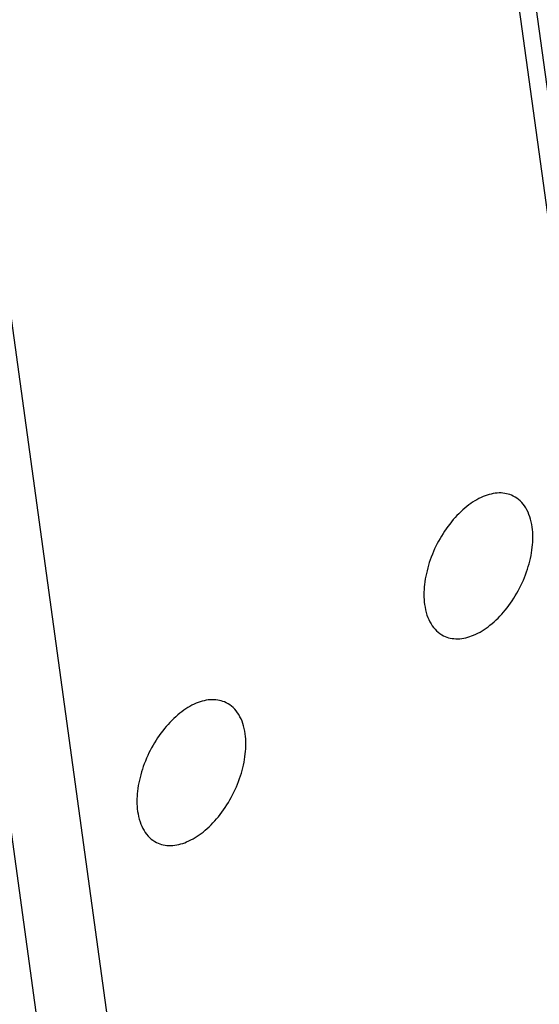
# Model space of a CAD drawing. Units: inches. Extents: x 0 to 17, y 0 to 11.
# Drawn here: x 5.1 to 5.2, y 6.7 to 7 of the extents above; entities that cross this region are included whole.
import ezdxf

# ---------------------------------------------------------------- set-up
doc = ezdxf.new("R2010")
doc.units = ezdxf.units.IN
doc.header["$LTSCALE"] = 0.935
doc.header["$MEASUREMENT"] = 0
doc.layers.get('0').update_dxf_attribs({"linetype": 'CONTINUOUS'})
doc.layers.add('02___PRT_ALL_AXES', color=7, linetype='CONTINUOUS')

msp = doc.modelspace()

# ---------------------------------------------------------------- linework, layer by layer
at = {"color": 7, "linetype": 'Continuous'}
msp.add_line((5.5361593899, 4.6772373694), (5.1484708324, 7.4950818028), dxfattribs=at)
at = {"color": 9, "linetype": 'Continuous'}
for p, q in [((5.53204058, 4.669826906), (5.1443520226, 7.4876713394)), ((5.3592709972, 4.558544665299999), (4.971582439700001, 7.3763890986)), ((5.3803544396, 4.5606243236), (4.9926658821, 7.378468757))]:
    msp.add_line(p, q, dxfattribs=at)
at = {"layer": '02___PRT_ALL_AXES', "color": 7, "linetype": 'Continuous'}
for points, knots in [([(5.2084642246, 6.8606128503), (5.2078223051, 6.860932421), (5.206422402699999, 6.861415501900001), (5.203295530899999, 6.8616892697), (5.1989897954, 6.860591571100001), (5.1940647724, 6.8574782286), (5.1895006256, 6.852841455599999), (5.1856732551, 6.847062924299999), (5.1828908032, 6.8406329365), (5.1814030886, 6.834104270399999), (5.1813518389, 6.8297596864), (5.1816289621, 6.8277454665)], [0, 0, 0, 0, 0.0441824052, 0.0901144666, 0.1917713278, 0.3107720018, 0.4454111075, 0.5897050620000001, 0.7355255758, 0.8747239365999999, 1, 1, 1, 1]), ([(5.2142070082, 6.851199202899999), (5.214060216, 6.8522661353), (5.213610840299999, 6.854290525800001), (5.212400149300001, 6.857020385299999), (5.2106886126, 6.859200684099999), (5.2092292399, 6.860231998), (5.2084642246, 6.8606128503)], [0, 0, 0, 0, 0.2821739347, 0.5398764179, 0.7760981213, 1, 1, 1, 1]), ([(5.1873717456, 6.8183318192), (5.1880136651, 6.818012248400001), (5.1894135675, 6.8175291675), (5.1925404393, 6.8172553997), (5.1968461748, 6.8183530983), (5.201771197799999, 6.8214664408), (5.206335344599999, 6.8261032138), (5.2101627152, 6.8318817452), (5.212945167, 6.838311732899999), (5.214432881600001, 6.844840399), (5.2144841314, 6.849184983), (5.2142070082, 6.851199202899999)], [0, 0, 0, 0, 0.0441824052, 0.0901144666, 0.1917713278, 0.3107720018, 0.4454111075, 0.5897050620000001, 0.7355255758, 0.8747239365999999, 1, 1, 1, 1]), ([(5.1816289621, 6.8277454665), (5.1817757542, 6.826678534199999), (5.18222513, 6.8246541437), (5.1834358209, 6.8219242841), (5.1851473576, 6.8197439853), (5.1866067304, 6.8187126715), (5.1873717456, 6.8183318192)], [0, 0, 0, 0, 0.2821739347, 0.5398764179, 0.7760981213, 1, 1, 1, 1]), ([(5.1215894351, 6.798069553099999), (5.1209475156, 6.7983891238), (5.1195476132, 6.7988722047), (5.1164207414, 6.7991459725), (5.1121150059, 6.7980482739), (5.1071899829, 6.7949349314), (5.102625836100001, 6.790298158400001), (5.0987984655, 6.784519627100001), (5.0960160137, 6.778089639299999), (5.0945282991, 6.771560973200001), (5.0944770494, 6.7672163893), (5.0947541725, 6.765202169299999)], [0, 0, 0, 0, 0.0441824052, 0.0901144666, 0.1917713278, 0.3107720018, 0.4454111075, 0.5897050620000001, 0.7355255758, 0.8747239365999999, 1, 1, 1, 1]), ([(5.1273322186, 6.788655905700001), (5.1271854265, 6.789722838099999), (5.1267360507, 6.7917472286), (5.1255253598, 6.7944770881), (5.1238138231, 6.796657386900001), (5.1223544503, 6.7976887008), (5.1215894351, 6.798069553099999)], [0, 0, 0, 0, 0.2821739347, 0.5398764179, 0.7760981213, 1, 1, 1, 1]), ([(5.1004969561, 6.755788522), (5.1011388756, 6.7554689512), (5.102538778, 6.7549858703), (5.105665649800001, 6.7547121025), (5.1099713853, 6.7558098011), (5.1148964083, 6.758923143600001), (5.1194605551, 6.763559916599999), (5.1232879256, 6.769338447999999), (5.1260703775, 6.775768435700001), (5.1275580921, 6.782297101799999), (5.1276093418, 6.7866416858), (5.1273322186, 6.788655905700001)], [0, 0, 0, 0, 0.0441824052, 0.0901144666, 0.1917713278, 0.3107720018, 0.4454111075, 0.5897050620000001, 0.7355255758, 0.8747239365999999, 1, 1, 1, 1]), ([(5.0947541725, 6.765202169299999), (5.0949009647, 6.764135237000001), (5.0953503404, 6.7621108465), (5.0965610314, 6.759380986900001), (5.0982725681, 6.757200688099999), (5.0997319408, 6.7561693743), (5.1004969561, 6.755788522)], [0, 0, 0, 0, 0.2821739347, 0.5398764179, 0.7760981213, 1, 1, 1, 1])]:
    msp.add_open_spline(points, degree=3, knots=knots, dxfattribs=at)

doc.saveas('drawing.dxf')
